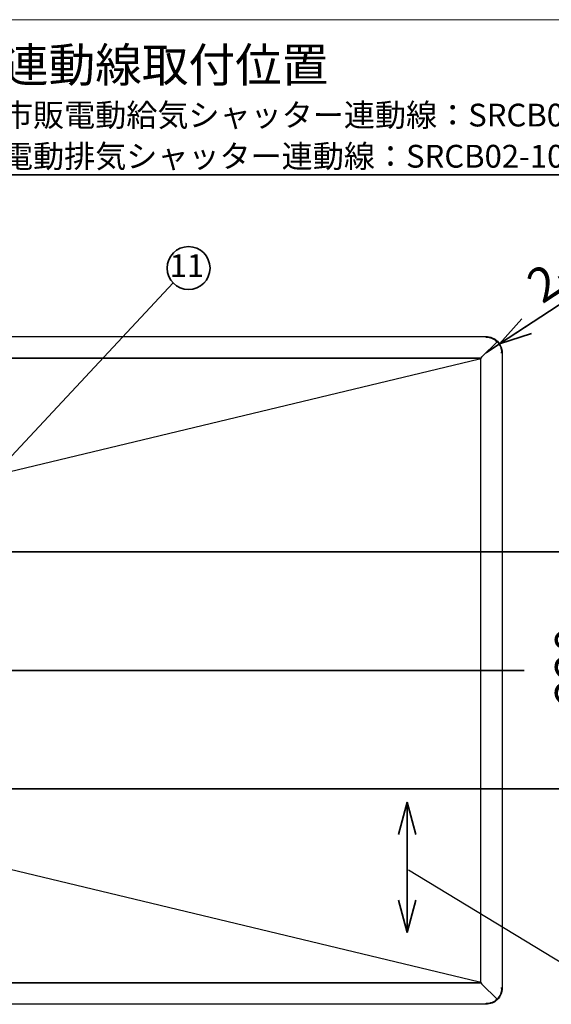
# Model space of a CAD drawing. Units: millimetres. Extents: x 99 to 4234, y 69 to 2909.
# Drawn here: x 1877 to 2371, y 1994 to 2909 of the extents above; entities that cross this region are included whole.
import ezdxf

# ---------------------------------------------------------------- set-up
doc = ezdxf.new("R2010")
doc.units = ezdxf.units.MM
doc.header["$LTSCALE"] = 10
doc.styles.add('SLDTEXTSTYLE0', font='TXT', dxfattribs={"width": 0.7, "bigfont": 'bigfont'})
doc.styles.get("Standard").update_dxf_attribs({"font": 'txt', "bigfont": 'bigfont'})
doc.dimstyles.new('SLDDIMSTYLE0', dxfattribs={"dimtxt": 0.18, "dimasz": 15, "dimexe": 0, "dimexo": 0.0625, "dimgap": 0, "dimtad": 0, "dimtih": 1, "dimtoh": 1, "dimdec": 0, "dimrnd": 1e-09, "dimzin": 0, "dimdsep": 46, "dimtxsty": 'Standard', "dimblk1": 'DOT', "dimblk2": 'DOT', "dimsah": 1, "dimcen": 0.09, "dimadec": 0, "dimazin": 0, "dimtfac": 15, "dimtdec": 0, "dimtofl": 0, "dimtmove": 0, "dimatfit": 3, "dimldrblk": 'DOT', "dimfxl": 1, "dimfrac": 2, "dimtolj": 1, "dimtzin": 0, "dimarcsym": 0})
doc.dimstyles.new('SLDDIMSTYLE13', dxfattribs={"dimtxt": 36.380208, "dimasz": 30, "dimexe": 0, "dimexo": 0.0625, "dimgap": 9.095052, "dimtad": 3, "dimdec": 1, "dimrnd": 1e-09, "dimzin": 12, "dimdsep": 46, "dimtxsty": 'SLDTEXTSTYLE0', "dimblk1": 'OPEN30', "dimblk2": 'OPEN30', "dimsah": 1, "dimcen": 0, "dimadec": 0, "dimazin": 3, "dimtfac": 1, "dimtdec": 1, "dimtofl": 0, "dimtmove": 0, "dimatfit": 3, "dimldrblk": 'OPEN30', "dimfxl": 1, "dimfrac": 2, "dimtolj": 1, "dimtzin": 12, "dimarcsym": 0})
doc.dimstyles.new('SLDDIMSTYLE2', dxfattribs={"dimtxt": 36.380208, "dimasz": 30, "dimexe": 0, "dimexo": 0.0625, "dimgap": 9.095052, "dimtad": 3, "dimdec": 1, "dimrnd": 1e-09, "dimzin": 12, "dimdsep": 46, "dimtxsty": 'SLDTEXTSTYLE0', "dimblk1": 'OPEN30', "dimblk2": 'OPEN30', "dimsah": 1, "dimcen": 0.09, "dimadec": 0, "dimazin": 3, "dimtfac": 1, "dimtdec": 1, "dimtofl": 0, "dimtmove": 0, "dimatfit": 3, "dimldrblk": 'OPEN30', "dimfxl": 1, "dimfrac": 2, "dimtolj": 1, "dimtzin": 12, "dimarcsym": 0})
doc.dimstyles.new('SLDDIMSTYLE5', dxfattribs={"dimtxt": 0.18, "dimasz": 30, "dimexe": 0, "dimexo": 0.0625, "dimgap": 0, "dimtad": 0, "dimtih": 1, "dimtoh": 1, "dimdec": 0, "dimrnd": 1e-09, "dimzin": 0, "dimdsep": 46, "dimtxsty": 'Standard', "dimblk1": 'NONE', "dimblk2": 'NONE', "dimsah": 1, "dimcen": 0.09, "dimadec": 0, "dimazin": 0, "dimtfac": 30, "dimtdec": 0, "dimtofl": 0, "dimtmove": 0, "dimatfit": 3, "dimldrblk": 'NONE', "dimfxl": 1, "dimfrac": 2, "dimtolj": 1, "dimtzin": 0, "dimarcsym": 0})

# ---------------------------------------------------------------- blocks, each defined once
blk = doc.blocks.new('様式_0')
at = {"lineweight": 18}
blk.add_line((4020, 2905), (0.66, 2905), dxfattribs=at)
blk = doc.blocks.new('_Open30')
at = {"color": 0, "linetype": 'ByBlock', "lineweight": -2}
for p, q in [((-1, 0.267949), (0, 0)), ((0, 0), (-1, -0.267949)), ((0, 0), (-1, 0))]:
    blk.add_line(p, q, dxfattribs=at)
blk = doc.blocks.new('_D_49')
at = {"color": 179, "linetype": 'Continuous', "lineweight": 35}
for p, q in [((1835.82, 2414.45), (2425.58, 2414.45)), ((2415.58, 2414.45), (2415.58, 2194.45)), ((1835.82, 2194.45), (2425.58, 2194.45))]:
    blk.add_line(p, q, dxfattribs=at)
at = {"color": 179, "linetype": 'Continuous', "lineweight": 35, "xscale": 30, "yscale": 30}
for p, rotation in [((2415.58, 2414.45), 90), ((2415.58, 2194.45), 270)]:
    blk.add_blockref('_Open30', p, dxfattribs=dict(at, rotation=rotation))
at = {"color": 179, "linetype": 'Continuous', "lineweight": 35, "insert": (2374.65, 2272.7), "char_height": 31.75, "attachment_point": 1, "rotation": 90, "style": 'SLDTEXTSTYLE0'}
blk.add_mtext('220', dxfattribs=at)
blk = doc.blocks.new('_D_55')
at = {"color": 179, "linetype": 'Continuous', "lineweight": 35}
for q in [(2460.61, 2697.61), (2310.57, 2599.45)]:
    blk.add_line((2323.13, 2607.66), q, dxfattribs=at)
at = {"color": 179, "linetype": 'Continuous', "lineweight": 35, "xscale": 30, "yscale": 30, "rotation": 213.1951663405}
blk.add_blockref('_Open30', (2323.13, 2607.66), dxfattribs=at)
at = {"color": 179, "linetype": 'Continuous', "lineweight": 35, "char_height": 31.75, "attachment_point": 1, "rotation": 33.19517, "style": 'SLDTEXTSTYLE0'}
for s, insert in [('R15', (2380.8, 2693.95)), ('2-', (2345.37, 2670.77))]:
    blk.add_mtext(s, dxfattribs=dict(at, insert=insert))
blk = doc.blocks.new('SW_NOTE_0_117')
at = {"color": 0, "linetype": 'Continuous', "lineweight": 35}
blk.add_circle((14.39, 13.79), 19.93, dxfattribs=at)
at = {"color": 0, "linetype": 'Continuous', "lineweight": 35, "insert": (12.85, 26.64), "char_height": 21.167, "attachment_point": 2, "style": 'SLDTEXTSTYLE0'}
blk.add_mtext('11', dxfattribs=at)
blk = doc.blocks.new('_Dot')
at = {"color": 0, "linetype": 'ByBlock', "lineweight": -2}
blk.add_line((-0.5, 0), (-1, 0), dxfattribs=at)
at = {"color": 0, "linetype": 'ByBlock', "const_width": 0.5}
blk.add_lwpolyline([(-0.25, 0, 1), (0.25, 0, 1)], format="xyb", close=True, dxfattribs=at)
blk = doc.blocks.new('_None')
blk = doc.blocks.new('SW_NOTE_0_120')
at = {"color": 0, "linetype": 'Continuous', "lineweight": 35}
blk.add_line((614.91, 0), (0, 0), dxfattribs=at)
at = {"color": 0, "linetype": 'Continuous', "lineweight": 35, "attachment_point": 1, "style": 'SLDTEXTSTYLE0'}
for s, insert, char_height in [('連動線取付位置', (4.31, 118.02), 31.75), ('市販電動給気シャッター連動線：SRCB01-100V(別売)', (4.31, 66.16), 21.1667), ('電動排気シャッター連動線：SRCB02-100V(別売)', (4.31, 27.94), 21.1667)]:
    blk.add_mtext(s, dxfattribs=dict(at, insert=insert, char_height=char_height))

msp = doc.modelspace()

# ---------------------------------------------------------------- linework, layer by layer
at = {"color": 7, "linetype": 'Continuous', "lineweight": 25}
for p, q in [((1427.71, 2614.45), (2310.57, 2614.45)), ((2306.77, 2595.65), (2320.76, 2609.63)), ((2310.57, 2613.85), (2310.57, 2613.25)), ((2324.97, 2599.45), (2324.37, 2599.45)), ((2325.57, 2599.45), (2325.57, 2009.45)), ((1427.77, 2594.45), (2305.57, 2594.45)), ((2304.74, 2594.43), (1428.79, 2594.43)), ((2304.49, 2593.44), (1859.35, 2486.7)), ((2077.17, 2594.45), (2077.17, 2594.44)), ((2081.37, 2594.44), (2081.37, 2594.45)), ((2087.17, 2594.45), (2087.17, 2594.44)), ((2091.37, 2594.44), (2091.37, 2594.45)), ((2115.87, 2594.45), (2115.87, 2594.44)), ((2119.27, 2594.44), (2119.27, 2594.45)), ((2255.87, 2594.45), (2255.87, 2594.44)), ((2259.27, 2594.44), (2259.27, 2594.45)), ((2304.67, 2593.55), (2305.57, 2594.45)), ((2304.74, 2593.83), (2304.74, 2594.43)), ((2305.57, 2593.8), (2304.97, 2593.8)), ((2305.57, 2594.45), (2305.57, 2593.8)), ((2305.57, 2015.09), (2305.57, 2593.8)), ((1859.35, 2122.19), (2304.49, 2015.45)), ((2305.57, 2014.45), (1427.77, 2014.45)), ((1428.79, 2014.46), (2304.74, 2014.46)), ((2024.27, 2014.45), (2024.27, 2014.46)), ((2041, 2014.46), (2040.98, 2014.45)), ((2043.23, 2014.46), (2043.21, 2014.45)), ((2052.17, 2014.45), (2052.17, 2014.45)), ((2056.37, 2014.45), (2056.37, 2014.45)), ((2062.17, 2014.45), (2062.17, 2014.45)), ((2066.37, 2014.45), (2066.37, 2014.45)), ((2115.87, 2014.45), (2115.87, 2014.45)), ((2119.27, 2014.45), (2119.27, 2014.45)), ((2255.87, 2014.45), (2255.87, 2014.45)), ((2259.27, 2014.45), (2259.27, 2014.45)), ((2305.57, 2014.45), (2304.67, 2015.35)), ((2304.74, 2014.46), (2304.74, 2015.06)), ((2304.97, 2015.09), (2305.57, 2015.09)), ((2305.57, 2015.09), (2305.57, 2014.45)), ((2306.77, 2013.25), (2320.76, 1999.26)), ((2324.97, 2009.45), (2324.37, 2009.45)), ((2310.57, 1994.45), (1427.71, 1994.45)), ((2310.57, 1995.05), (2310.57, 1995.65))]:
    msp.add_line(p, q, dxfattribs=at)
at = {"color": 179, "linetype": 'Continuous', "lineweight": 35}
for p, q in [((1256.04, 2304.45), (2345.89, 2304.45)), ((2237.29, 2182.06), (2237.29, 2061.18))]:
    msp.add_line(p, q, dxfattribs=at)
at = {"color": 7, "linetype": 'Continuous', "lineweight": 25}
for centre, start, end in [((2292.72, 2590.65), 13.34841, 14.55864), ((2292.72, 2018.25), 345.44136, 346.65159)]:
    msp.add_arc(centre, 12.1, start, end, dxfattribs=at)
for points, knots in [([(2310.57, 2614.45), (2310.57, 2614.45), (2310.57, 2614.44), (2310.57, 2614.43), (2310.57, 2614.41), (2310.57, 2614.38), (2310.57, 2614.34), (2310.57, 2614.28), (2310.57, 2614.19), (2310.57, 2614.11), (2310.57, 2614.07)], [0, 0, 0, 0, 0.1006031, 0.2002492, 0.2996036, 0.3993378, 0.5001154, 0.6671409, 0.8327317, 1, 1, 1, 1]), ([(2310.57, 2614.45), (2312.54, 2614.45), (2314.5, 2614.06), (2318.13, 2612.55), (2319.79, 2611.44), (2322.57, 2608.66), (2323.68, 2607), (2325.18, 2603.37), (2325.57, 2601.41), (2325.57, 2599.45)], [0, 0, 0, 0, 0.25, 0.25, 0.5, 0.5, 0.75, 0.75, 1, 1, 1, 1]), ([(2310.57, 2614.07), (2310.57, 2614.04), (2310.57, 2613.99), (2310.57, 2613.89), (2310.57, 2613.8), (2310.57, 2613.66), (2310.57, 2613.47), (2310.57, 2613.32), (2310.57, 2613.25)], [0, 0, 0, 0, 0.1250771, 0.2493928, 0.3740776, 0.5002521, 0.7493985, 1, 1, 1, 1]), ([(2310.57, 2613.85), (2312.46, 2613.85), (2314.34, 2613.47), (2317.83, 2612.03), (2319.42, 2610.96), (2320.76, 2609.63)], [0, 0, 0, 0, 0.5, 0.5, 1, 1, 1, 1]), ([(2320.76, 2609.63), (2322.09, 2608.3), (2323.16, 2606.7), (2324.6, 2603.22), (2324.97, 2601.33), (2324.97, 2599.45)], [0, 0, 0, 0, 0.5, 0.5, 1, 1, 1, 1]), ([(2325.2, 2599.45), (2325.09, 2599.45), (2324.96, 2599.45), (2324.68, 2599.45), (2324.53, 2599.45), (2324.37, 2599.45)], [0, 0, 0, 0, 0.5, 0.5, 1, 1, 1, 1]), ([(2325.57, 2599.45), (2325.57, 2599.45), (2325.54, 2599.45), (2325.41, 2599.45), (2325.32, 2599.45), (2325.2, 2599.45)], [0, 0, 0, 0, 0.5, 0.5, 1, 1, 1, 1]), ([(2304.43, 2593.69), (2304.28, 2593.69), (2303.97, 2593.69), (2303.66, 2593.7), (2303.5, 2593.7)], [0, 0, 0, 0, 0.499842, 1, 1, 1, 1]), ([(2304.04, 2593.69), (2304.07, 2593.71), (2304.3, 2593.81), (2304.54, 2593.82), (2304.74, 2593.83)], [0, 0, 0, 0, 0.121838, 1, 1, 1, 1]), ([(2304.97, 2593.8), (2304.97, 2593.77), (2304.95, 2593.71), (2304.83, 2593.62), (2304.67, 2593.54), (2304.54, 2593.49), (2304.49, 2593.46)], [0, 0, 0, 0, 0.2672933, 0.5345867, 0.80188, 1, 1, 1, 1]), ([(2305.57, 2594.45), (2305.67, 2594.45), (2305.77, 2594.48), (2305.97, 2594.6), (2306.07, 2594.69), (2306.27, 2594.91), (2306.37, 2595.04), (2306.57, 2595.33), (2306.67, 2595.49), (2306.77, 2595.65)], [0, 0, 0, 0, 0.25, 0.25, 0.5, 0.5, 0.75, 0.75, 1, 1, 1, 1]), ([(2306.77, 2595.65), (2306.62, 2595.55), (2306.46, 2595.45), (2306.17, 2595.25), (2306.04, 2595.15), (2305.81, 2594.95), (2305.73, 2594.85), (2305.61, 2594.65), (2305.57, 2594.55), (2305.57, 2594.45)], [0, 0, 0, 0, 0.25, 0.25, 0.5, 0.5, 0.75, 0.75, 1, 1, 1, 1]), ([(2303.5, 2015.2), (2303.66, 2015.2), (2303.97, 2015.2), (2304.28, 2015.2), (2304.43, 2015.2)], [0, 0, 0, 0, 0.499845, 1, 1, 1, 1]), ([(2304.74, 2015.06), (2304.54, 2015.07), (2304.3, 2015.08), (2304.07, 2015.19), (2304.04, 2015.2)], [0, 0, 0, 0, 0.878159, 1, 1, 1, 1]), ([(2304.49, 2015.43), (2304.54, 2015.41), (2304.67, 2015.35), (2304.83, 2015.27), (2304.95, 2015.18), (2304.97, 2015.12), (2304.97, 2015.09)], [0, 0, 0, 0, 0.19812, 0.4654133, 0.7327067, 1, 1, 1, 1]), ([(2306.77, 2013.25), (2306.67, 2013.4), (2306.57, 2013.56), (2306.37, 2013.85), (2306.27, 2013.98), (2306.07, 2014.21), (2305.97, 2014.29), (2305.77, 2014.41), (2305.67, 2014.45), (2305.57, 2014.45)], [0, 0, 0, 0, 0.25, 0.25, 0.5, 0.5, 0.75, 0.75, 1, 1, 1, 1]), ([(2305.57, 2014.45), (2305.57, 2014.35), (2305.61, 2014.25), (2305.73, 2014.05), (2305.81, 2013.95), (2306.04, 2013.75), (2306.17, 2013.65), (2306.46, 2013.45), (2306.62, 2013.35), (2306.77, 2013.25)], [0, 0, 0, 0, 0.25, 0.25, 0.5, 0.5, 0.75, 0.75, 1, 1, 1, 1]), ([(2325.57, 2009.45), (2325.57, 2007.48), (2325.18, 2005.52), (2323.68, 2001.89), (2322.57, 2000.23), (2319.79, 1997.45), (2318.13, 1996.34), (2314.5, 1994.84), (2312.54, 1994.45), (2310.57, 1994.45)], [0, 0, 0, 0, 0.25, 0.25, 0.5, 0.5, 0.75, 0.75, 1, 1, 1, 1]), ([(2324.97, 2009.45), (2324.97, 2007.56), (2324.6, 2005.68), (2323.16, 2002.19), (2322.09, 2000.6), (2320.76, 1999.26)], [0, 0, 0, 0, 0.5, 0.5, 1, 1, 1, 1]), ([(2325.2, 2009.45), (2325.17, 2009.45), (2325.11, 2009.45), (2325.02, 2009.45), (2324.92, 2009.45), (2324.79, 2009.45), (2324.6, 2009.45), (2324.45, 2009.45), (2324.37, 2009.45)], [0, 0, 0, 0, 0.1250771, 0.2493928, 0.3740776, 0.5002521, 0.7493985, 1, 1, 1, 1]), ([(2325.57, 2009.45), (2325.57, 2009.45), (2325.57, 2009.45), (2325.56, 2009.45), (2325.54, 2009.45), (2325.51, 2009.45), (2325.47, 2009.45), (2325.41, 2009.45), (2325.31, 2009.45), (2325.24, 2009.45), (2325.2, 2009.45)], [0, 0, 0, 0, 0.100603, 0.200249, 0.299604, 0.399338, 0.500115, 0.667141, 0.832732, 1, 1, 1, 1]), ([(2320.76, 1999.26), (2319.42, 1997.93), (2317.83, 1996.86), (2314.34, 1995.42), (2312.46, 1995.05), (2310.57, 1995.05)], [0, 0, 0, 0, 0.5, 0.5, 1, 1, 1, 1]), ([(2310.57, 1994.82), (2310.57, 1994.93), (2310.57, 1995.06), (2310.57, 1995.34), (2310.57, 1995.49), (2310.57, 1995.65)], [0, 0, 0, 0, 0.5, 0.5, 1, 1, 1, 1]), ([(2310.57, 1994.45), (2310.57, 1994.45), (2310.57, 1994.48), (2310.57, 1994.61), (2310.57, 1994.7), (2310.57, 1994.82)], [0, 0, 0, 0, 0.5, 0.5, 1, 1, 1, 1])]:
    msp.add_open_spline(points, degree=3, knots=knots, dxfattribs=at)
for points in [[(2303.5, 2593.7), (2303.61, 2593.8), (2303.81, 2594.01), (2304.12, 2594.24), (2304.43, 2594.4), (2304.64, 2594.42), (2304.74, 2594.43)], [(2305.57, 2593.8), (2305.56, 2593.77), (2305.53, 2593.71), (2305.28, 2593.62), (2304.93, 2593.53), (2304.64, 2593.47), (2304.49, 2593.44)], [(2304.74, 2014.46), (2304.64, 2014.47), (2304.43, 2014.49), (2304.12, 2014.65), (2303.81, 2014.88), (2303.61, 2015.09), (2303.5, 2015.2)], [(2304.49, 2015.45), (2304.64, 2015.42), (2304.93, 2015.36), (2305.28, 2015.27), (2305.53, 2015.18), (2305.56, 2015.12), (2305.57, 2015.09)]]:
    msp.add_open_spline(points, degree=3, dxfattribs=at)

# ---------------------------------------------------------------- block references
msp.add_blockref('様式_0', (97.96, 3.66))
at = {"color": 179, "linetype": 'Continuous', "lineweight": 35}
for name, p in [('SW_NOTE_0_120', (1856.51, 2764.51)), ('SW_NOTE_0_117', (2019.78, 2664.27))]:
    msp.add_blockref(name, p, dxfattribs=at)
at = {"color": 179, "linetype": 'Continuous', "lineweight": 35, "xscale": 30, "yscale": 30}
for p, rotation in [((2237.29, 2182.06, -246.93), 90), ((2237.29, 2061.18, -246.93), 270)]:
    msp.add_blockref('_Open30', p, dxfattribs=dict(at, rotation=rotation))

# ---------------------------------------------------------------- dimensions: what is measured, and where the dimension line sits
at = {"color": 179, "linetype": 'Continuous', "lineweight": 35}
dim = msp.add_radius_dim(center=(2310.57, 2599.45), mpoint=(2323.13, 2607.66), text='2-<>', dimstyle='SLDDIMSTYLE13', dxfattribs=at)
dim.commit()
dim.dimension.update_dxf_attribs({"geometry": '_D_55', "text_midpoint": (2415.58, 2668.14), "dimtype": 164})
dim = msp.add_linear_dim(base=(2415.58, 2194.45), p1=(1825.82, 2414.45), p2=(1825.82, 2194.45), angle=90, dimstyle='SLDDIMSTYLE2', dxfattribs=at)
dim.commit()
dim.dimension.update_dxf_attribs({"geometry": '_D_49', "text_midpoint": (2415.58, 2304.45), "dimtype": 160})

# ---------------------------------------------------------------- leaders
msp.add_leader([(1804.77, 2433.97), (2019.78, 2664.27)], dimstyle='SLDDIMSTYLE0', dxfattribs=at)
at = {"color": 179, "linetype": 'Continuous', "lineweight": 35, "has_arrowhead": 0}
msp.add_leader([(2238.49, 2119.2), (2411.67, 2014.04)], dimstyle='SLDDIMSTYLE5', dxfattribs=at)

doc.saveas('drawing.dxf')
